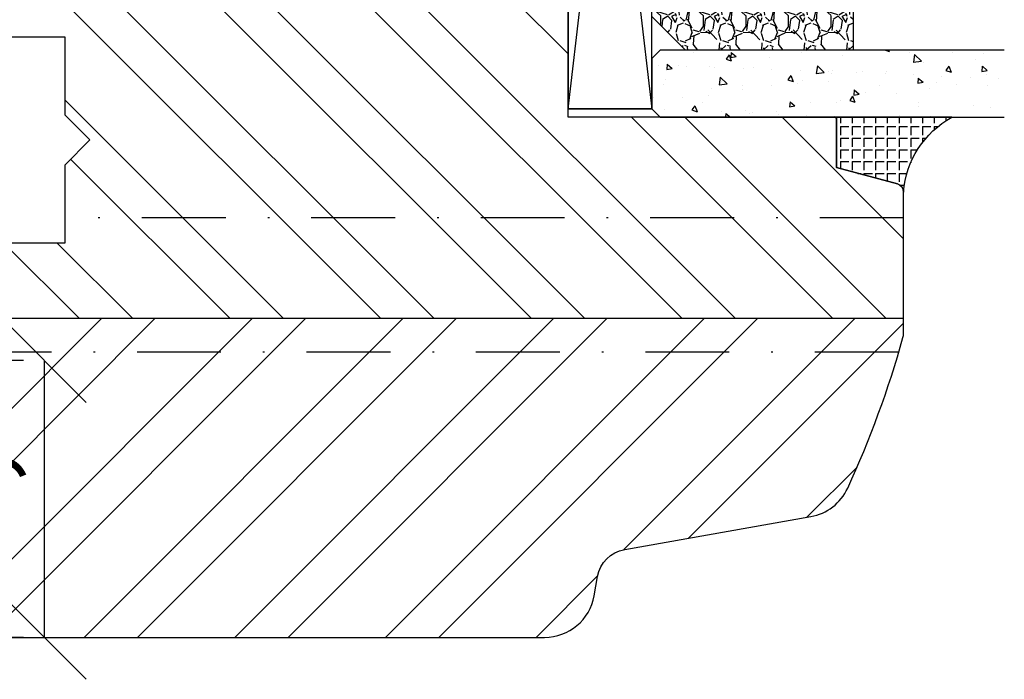
# Model space of a CAD drawing. Units: millimetres. Extents: x 0 to 631, y 0 to 840.
# Drawn here: x 72 to 130, y 577 to 616 of the extents above; entities that cross this region are included whole.
import ezdxf

# ---------------------------------------------------------------- set-up
doc = ezdxf.new("R2010")
doc.units = ezdxf.units.MM
doc.header["$LTSCALE"] = 10
doc.linetypes.add('STRICHPUNKT', pattern=[1, 0.5, -0.25, 0, -0.25])
for name, color, linetype in [('Aluhalter', 3, 'Continuous'), ('Bemaßung', 1, 'Continuous'), ('Flügelrahmen', 84, 'Continuous'), ('Glas', 150, 'Continuous'), ('Schlitz-Zapfen', 253, 'STRICHPUNKT'), ('Schraffur', 251, 'Continuous'), ('Silikon', 10, 'Continuous')]:
    doc.layers.add(name, color=color, linetype=linetype)
doc.styles.add('RomanS', font='romans.shx', dxfattribs={"width": 0.7})
doc.dimstyles.new('IDEAL Holz 2-1', dxfattribs={"dimscale": 2, "dimtxt": 2.5, "dimasz": 2.5, "dimexe": 1.25, "dimexo": 0.625, "dimtad": 1, "dimtxsty": 'RomanS', "dimblk": 'OBLIQUE', "dimcen": 2.5, "dimadec": 0, "dimazin": 0, "dimtfac": 1, "dimtmove": 0, "dimatfit": 3, "dimldrblk": 'OBLIQUE', "dimfxl": 1, "dimarcsym": 0})

# ---------------------------------------------------------------- blocks, each defined once
blk = doc.blocks.new('_Oblique')
at = {"color": 0, "linetype": 'ByBlock', "lineweight": -2}
blk.add_line((-0.5, -0.5), (0.5, 0.5), dxfattribs=at)
blk = doc.blocks.new('*D56')
at = {"layer": 'Bemaßung', "color": 0, "lineweight": -2}
for p, q in [((71.86467389662266, 595.7679463426687), (70.61467389662266, 595.7679463426687)), ((73.11467389662266, 595.7679463426687), (73.11467389662266, 579.2679463426687)), ((71.86467389662266, 579.2679463426687), (70.61467389662266, 579.2679463426687))]:
    blk.add_line(p, q, dxfattribs=at)
at = {"layer": 'DEFPOINTS', "color": 0}
for p in [(73.11467389662266, 595.7679463426687), (73.11467389662266, 579.2679463426687), (73.11467389662266, 579.2679463426687)]:
    blk.add_point(p, dxfattribs=at)
at = {"layer": 'Bemaßung', "color": 0, "lineweight": -2, "xscale": 5, "yscale": 5, "zscale": 5}
for p, rotation in [((73.11467389662266, 595.7679463426687), 90), ((73.11467389662266, 579.2679463426687), 270)]:
    blk.add_blockref('_Oblique', p, dxfattribs=dict(at, rotation=rotation))
at = {"layer": 'Bemaßung', "color": 0, "insert": (68.8884834204321, 587.5179463426688), "char_height": 5, "attachment_point": 5, "rotation": 90, "style": 'RomanS'}
blk.add_mtext('16,5', dxfattribs=at)
blk = doc.blocks.new('Glas 44mm')
at = {"layer": 'Glas'}
h = blk.add_hatch(dxfattribs=at)
h.set_pattern_fill('AR-CONC', color=256, scale=0.02, style=0)
h.set_pattern_definition([(50, (-8.00000113354156, -2.175113423e-07), (3.64369337992008, -0.3187817107780617), [0.381, -4.190999999999998]), (355, (-8.00000113354156, -2.175113423e-07), (-0.70485651951334, 3.821132857643598), [0.3048, -3.352799999999998]), (100.451, (-7.696361133541586, -0.0265652175113474), (2.938850033319181, 3.502333756405836), [0.3237999999999999, -3.561799999999995]), (46.18419999999999, (-8.00000113354156, 1.015999782488617), (5.421580817842596, -0.8408465586545428), [0.5714999999999996, -6.286499999999996]), (96.6356, (-7.548203133541561, 0.9459297824886336), (4.748084689324741, 4.948511117800983), [0.4857000000000001, -5.342699999999998]), (351.184, (-8.00000113354156, 1.015999782488617), (4.748092116278677, 4.948502357211953), [0.4572, -5.0292]), (21, (-7.492001133541577, 0.7619997824886015), (3.032297596707665, -2.045310370335247), [0.381, -4.190999999999998]), (326, (-7.492001133541577, 0.7619997824886015), (1.236040566952941, 3.683759322446384), [0.3048, -3.352799999999998]), (71.45140000000002, (-7.239311133541548, 0.5915577824886215), (4.268329815402489, 1.638457154321149), [0.3237999999999995, -3.561799999999993]), (37.5, (-8.00000113354156, -2.175113423e-07), (0.0617720650118363, 1.691100777463059), [0, -3.312159999999998, 0, -3.403599999999998, 0, -3.365499999999998]), (7.499999999999999, (-8.00000113354156, -2.175113423e-07), (1.336393250206113, 2.00361149636239), [0, -1.940559999999999, 0, -3.235959999999998, 0, -1.282699999999999]), (327.5, (-9.132841133541543, -2.175113423e-07), (2.711811903337423, -0.1145748798534692), [0, -1.27, 0, -3.9624, 0, -5.257799999999996]), (317.5, (-9.640841133541583, -2.175113423e-07), (2.962583627720361, 0.5085298206666603), [0, -1.650999999999999, 0, -2.63144, 0, -3.7338])])
h.paths.add_polyline_path([(-44.00000113354128, 5.499999782488655), (-43.50000113354126, 4.999999782488653), (-40.50000113354172, 4.999999782488653), (-40.00000113354173, 5.499999782488655), (-40.00000113354173, 26.00455060265814), (-44.00000113354128, 26.00455060265814)])
h = blk.add_hatch(dxfattribs=at)
h.set_pattern_fill('AR-CONC', color=256, scale=0.02, style=0)
h.set_pattern_definition([(50, (-2.000001133541557, -2.175113423e-07), (3.64369337992008, -0.3187817107780617), [0.381, -4.190999999999998]), (355, (-2.000001133541557, -2.175113423e-07), (-0.70485651951334, 3.821132857643598), [0.3048, -3.352799999999998]), (100.451, (-1.696361133541584, -0.0265652175113474), (2.938850033319181, 3.502333756405836), [0.3237999999999999, -3.561799999999997]), (46.18419999999999, (-2.000001133541557, 1.015999782488617), (5.421580817842596, -0.8408465586545428), [0.5714999999999995, -6.286499999999991]), (96.6356, (-1.548203133541561, 0.9459297824886336), (4.748084689324741, 4.948511117800983), [0.4857000000000001, -5.342699999999998]), (351.184, (-2.000001133541557, 1.015999782488617), (4.748092116278677, 4.948502357211953), [0.4572, -5.0292]), (21, (-1.492001133541575, 0.7619997824886015), (3.032297596707665, -2.045310370335247), [0.381, -4.190999999999998]), (326, (-1.492001133541575, 0.7619997824886015), (1.236040566952941, 3.683759322446384), [0.3048, -3.352799999999998]), (71.45140000000002, (-1.23931113354156, 0.5915577824886215), (4.268329815402489, 1.638457154321149), [0.3237999999999994, -3.561799999999993]), (37.5, (-2.000001133541557, -2.175113423e-07), (0.0617720650118363, 1.691100777463059), [0, -3.312159999999998, 0, -3.403599999999998, 0, -3.365499999999998]), (7.499999999999999, (-2.000001133541557, -2.175113423e-07), (1.336393250206113, 2.00361149636239), [0, -1.940559999999999, 0, -3.235959999999998, 0, -1.282699999999999]), (327.5, (-3.13284113354156, -2.175113423e-07), (2.711811903337423, -0.1145748798534692), [0, -1.27, 0, -3.9624, 0, -5.257799999999996]), (317.5, (-3.640841133541584, -2.175113423e-07), (2.962583627720361, 0.5085298206666603), [0, -1.650999999999999, 0, -2.63144, 0, -3.7338])])
h.paths.add_polyline_path([(-20.00000113354196, 26.00455060265814), (-24.0000011335415, 26.00455060265814), (-24.0000011335415, 5.499999782488658), (-23.5000011335415, 4.999999782488653), (-20.50000113354196, 4.999999782488653), (-20.00000113354196, 5.499999782488655)])
h = blk.add_hatch(dxfattribs=at)
h.set_pattern_fill('AR-CONC', color=256, scale=0.02, style=0)
h.set_pattern_definition([(50, (1.999998866458438, -2.175113423e-07), (3.64369337992008, -0.3187817107780617), [0.381, -4.190999999999998]), (355, (1.999998866458438, -2.175113423e-07), (-0.70485651951334, 3.821132857643598), [0.3048, -3.352799999999998]), (100.451, (2.303638866458399, -0.0265652175113474), (2.938850033319181, 3.502333756405836), [0.3237999999999999, -3.561799999999997]), (46.18419999999999, (1.999998866458438, 1.015999782488617), (5.421580817842596, -0.8408465586545428), [0.5714999999999995, -6.286499999999991]), (96.6356, (2.451796866458437, 0.9459297824886336), (4.748084689324741, 4.948511117800983), [0.4857000000000001, -5.342699999999998]), (351.184, (1.999998866458438, 1.015999782488617), (4.748092116278677, 4.948502357211953), [0.4572, -5.0292]), (21, (2.507998866458404, 0.7619997824886015), (3.032297596707665, -2.045310370335247), [0.381, -4.190999999999998]), (326, (2.507998866458404, 0.7619997824886015), (1.236040566952941, 3.683759322446384), [0.3048, -3.352799999999998]), (71.45140000000002, (2.760688866458451, 0.5915577824886215), (4.268329815402489, 1.638457154321149), [0.3237999999999994, -3.561799999999993]), (37.5, (1.999998866458438, -2.175113423e-07), (0.0617720650118363, 1.691100777463059), [0, -3.312159999999998, 0, -3.403599999999998, 0, -3.365499999999998]), (7.499999999999999, (1.999998866458438, -2.175113423e-07), (1.336393250206113, 2.00361149636239), [0, -1.940559999999999, 0, -3.235959999999998, 0, -1.282699999999999]), (327.5, (0.8671588664584533, -2.175113423e-07), (2.711811903337423, -0.1145748798534692), [0, -1.27, 0, -3.9624, 0, -5.257799999999996]), (317.5, (0.3591588664583867, -2.175113423e-07), (2.962583627720361, 0.5085298206666603), [0, -1.650999999999999, 0, -2.63144, 0, -3.7338])])
h.paths.add_polyline_path([(-1.1335412751e-06, 26.00455060265814), (-4.00000113354082, 26.00455060265814), (-4.00000113354082, 5.499999782488658), (-3.500001133540818, 4.999999782488653), (-0.5000011335412893, 4.999999782488653), (-1.1335412751e-06, 5.499999782488648)])
h = blk.add_hatch(dxfattribs=at)
h.set_pattern_fill('GRAVEL', color=251, scale=0.1, style=0)
h.set_pattern_definition([(228.0128, (-32.4212011335415, 4.53999978248873), (-20.32001726589601, -22.86002808951258), [0.341721, -33.8305]), (184.9697, (-32.64980113354148, 4.285999782488715), (30.48004930617913, 2.539982075387456), [0.5864050000000001, -58.05399999999998]), (132.5104, (-33.23400113354149, 4.235199782488733), (25.3999815183317, -27.94002729246042), [0.413482, -40.93469999999999]), (267.2737, (-34.22460113354151, 3.600199782488741), (2.539988970828169, 50.79998365336643), [0.5340050000000001, -52.8664]), (292.8337, (-34.25000113354151, 3.066799782488715), (-12.7000360555019, 30.48001733005111), [0.5236340000000002, -51.8398]), (357.2737, (-34.04680113354152, 2.584199782488775), (-50.79998365336643, 2.539988970828173), [0.5340050000000001, -52.8664]), (37.6942, (-33.5134011335415, 2.558799782488787), (-33.02002086123994, -25.39997735698489), [0.706194, -69.91310000000001]), (72.2553, (-32.95460113354148, 2.990599782488743), (17.78003556546719, 55.88001620603638), [0.6667200000000002, -66.0053]), (121.4296, (-32.7514011335415, 3.625599782488731), (-20.32000523526448, 33.01996115997269), [0.535813, -53.04549999999998]), (175.2364, (-33.03080113354152, 4.082799782488788), (27.93997805305446, -2.539976162721154), [0.6117129999999987, -29.97389999999994]), (222.3974, (-33.6404011335415, 4.133599782488771), (-30.48000091723971, -27.93996365063697), [0.7910780000000001, -78.3168]), (138.8141, (-31.71000113354149, 3.574799782488751), (-17.77998867422473, 15.239976557124), [0.270005, -26.7306]), (171.4692, (-31.91320113354152, 3.752599782488799), (33.01994959559142, -5.080012800045698), [0.5136819999999988, -50.8545999999999]), (225, (-32.4212011335415, 3.828799782488771), (-5e-16, -2.539998268700193), [0.3592090000000001, -3.232889999999998]), (203.1986, (-32.59900113354149, 4.133599782488771), (12.70004282559083, 5.080022274306261), [0.1934409999999998, -19.15059999999996]), (291.8014, (-32.77680113354148, 4.057399782488793), (-2.540001781894509, 7.620004908731861), [0.273566, -13.4048]), (30.9638, (-32.67520113354152, 3.803399782488781), (7.619991954808226, 5.080003958660552), [0.44432, -14.36629999999997]), (161.5651, (-32.29420113354149, 4.031999782488806), (5.080002318180981, -2.539996222465076), [0.3212869999999997, -7.71089999999999]), (16.3895, (-34.25000113354151, 4.057399782488793), (25.40001401396935, 7.619984149967804), [0.4500880000000003, -44.55879999999999]), (70.3462, (-33.81820113354149, 4.184399782488751), (-10.15997168867651, -27.939960488545), [0.377599, -37.3822]), (293.1986, (-32.29420113354149, 4.53999978248873), (-5.080022274306261, 12.70004282559083), [0.38688, -18.9572]), (343.6105, (-32.14180113354149, 4.184399782488751), (-25.40001401396935, 7.619984149967812), [0.4500879999999995, -44.55879999999988]), (339.4440000000001, (-34.25000113354151, 2.482599782488703), (-12.70001576425591, 5.079993836050136), [0.4340350000000001, -21.2677]), (294.7751, (-33.84360113354149, 2.330199782488759), (-12.69997040362684, 27.93998702615667), [0.3636719999999992, -36.0035999999999]), (66.8014, (-32.2688011335415, 1.999999782488768), (5.080022274306266, 12.70004282559083), [0.38688, -18.9572]), (17.354, (-32.1164011335415, 2.35559978248875), (-33.02000178185996, -10.15998467560563), [0.425783, -42.15239999999996]), (69.444, (-33.5134011335415, 1.999999782488768), (-5.079993836050143, -12.70001576425591), [0.217018, -21.4848]), (101.3098999999998, (-32.4212011335415, 1.999999782488768), (-2.539987462887348, 10.15996746090262), [0.129515, -12.822]), (165.9638, (-32.44660113354149, 2.126999782488721), (7.620005354697172, -2.539995604123641), [0.5236340000000002, -9.94905]), (186.009, (-32.95460113354148, 2.253999782488789), (25.39996254442795, 2.539994068547858), [0.485267, -48.0414]), (303.6901, (-32.67520113354152, 3.574799782488751), (-2.540000871307233, 5.079995099231839), [0.366324, -8.791780000000001]), (353.1572, (-32.47200113354149, 3.269999782488751), (43.18001785664342, -5.08002275165484), [0.639557, -63.316]), (60.94540000000001, (-31.83700113354149, 3.193799782488781), (-10.15997636582909, -17.77995761083413), [0.261508, -25.8894]), (90, (-31.71000113354149, 3.422399782488807), (-2.54, 2.54), [0.1524, -2.387599999999999]), (120.2564, (-33.00540113354151, 2.330199782488759), (10.15997846683611, -17.77999103247756), [0.352867, -34.9339]), (48.01279999999999, (-33.1832011335415, 2.634999782488759), (20.32001726589601, 22.86002808951258), [0.6834430000000002, -33.48880000000001]), (0, (-32.7260011335415, 3.142999782488799), (2.54, 2.54), [0.6604000000000001, -1.879599999999999]), (325.3048, (-32.06560113354152, 3.142999782488799), (-25.39995599095369, 17.78000169048476), [0.40161, -39.7593]), (254.0546, (-31.73540113354147, 2.914399782488771), (-2.540006479701474, -10.16002420320363), [0.369829, -18.1217]), (207.6459999999999, (-31.83700113354149, 2.558799782488787), (-48.25998304902272, -25.40001597472339), [0.6021450000000002, -59.61249999999999]), (175.4261, (-32.37040113354152, 2.279399782488773), (-33.02000760474751, 2.539987711219461), [0.6370289999999988, -63.06579999999989]), (175.4261, (-32.37040113354152, 2.279399782488773), (-33.02000760474751, 2.539987711219461), [0.6370289999999988, -63.06579999999989])])
h.paths.add_polyline_path([(-40.00000113354173, 16.99999978248865), (-24.0000011335415, 16.99999978248865), (-24.0000011335415, 6.999999782488655), (-26.00000113354151, 4.999999782488653), (-38.00000113354173, 4.999999782488653), (-40.00000113354173, 6.999999782488655)])
h = blk.add_hatch(dxfattribs=at)
h.set_pattern_fill('GRAVEL', color=251, scale=0.1, style=0)
h.set_pattern_definition([(228.0128, (-6.421201133540817, 4.53999978248873), (-20.32001726589601, -22.86002808951258), [0.341721, -33.8305]), (184.9697, (-6.64980113354079, 4.285999782488715), (30.48004930617913, 2.539982075387456), [0.5864050000000001, -58.05399999999998]), (132.5104, (-7.234001133540798, 4.235199782488733), (25.3999815183317, -27.94002729246042), [0.413482, -40.93469999999999]), (267.2737, (-8.22460113354083, 3.600199782488741), (2.539988970828169, 50.79998365336643), [0.5340050000000001, -52.8664]), (292.8337, (-8.25000113354082, 3.066799782488715), (-12.7000360555019, 30.48001733005111), [0.5236340000000002, -51.8398]), (357.2737, (-8.046801133540768, 2.584199782488775), (-50.79998365336643, 2.539988970828173), [0.5340050000000001, -52.8664]), (37.6942, (-7.513401133540809, 2.558799782488787), (-33.02002086123994, -25.39997735698489), [0.706194, -69.91310000000001]), (72.2553, (-6.954601133540791, 2.990599782488743), (17.78003556546719, 55.88001620603638), [0.6667200000000002, -66.0053]), (121.4296, (-6.751401133540809, 3.625599782488731), (-20.32000523526448, 33.01996115997269), [0.535813, -53.04549999999998]), (175.2364, (-7.030801133540817, 4.082799782488788), (27.93997805305446, -2.539976162721154), [0.6117129999999987, -29.97389999999995]), (222.3974, (-7.640401133540819, 4.133599782488771), (-30.48000091723971, -27.93996365063697), [0.7910780000000001, -78.3168]), (138.8141, (-5.710001133540798, 3.574799782488751), (-17.77998867422473, 15.239976557124), [0.270005, -26.7306]), (171.4692, (-5.913201133540837, 3.752599782488799), (33.01994959559142, -5.080012800045698), [0.5136819999999985, -50.8545999999999]), (225, (-6.421201133540817, 3.828799782488771), (-5e-16, -2.539998268700193), [0.3592090000000001, -3.232889999999998]), (203.1986, (-6.599001133540808, 4.133599782488771), (12.70004282559083, 5.080022274306261), [0.1934409999999997, -19.15059999999996]), (291.8014, (-6.776801133540798, 4.057399782488793), (-2.540001781894509, 7.620004908731861), [0.273566, -13.4048]), (30.9638, (-6.675201133540781, 3.803399782488781), (7.619991954808226, 5.080003958660552), [0.4443199999999993, -14.36629999999997]), (161.5651, (-6.294201133540807, 4.031999782488806), (5.080002318180981, -2.539996222465076), [0.3212869999999996, -7.710899999999987]), (16.3895, (-8.25000113354082, 4.057399782488793), (25.40001401396935, 7.619984149967804), [0.4500880000000003, -44.55879999999999]), (70.3462, (-7.818201133540807, 4.184399782488751), (-10.15997168867651, -27.939960488545), [0.377599, -37.3822]), (293.1986, (-6.294201133540807, 4.53999978248873), (-5.080022274306261, 12.70004282559083), [0.38688, -18.9572]), (343.6105, (-6.141801133540809, 4.184399782488751), (-25.40001401396935, 7.619984149967812), [0.4500879999999994, -44.55879999999989]), (339.4440000000001, (-8.25000113354082, 2.482599782488703), (-12.70001576425591, 5.079993836050136), [0.4340350000000001, -21.2677]), (294.7751, (-7.843601133540801, 2.330199782488759), (-12.69997040362684, 27.93998702615667), [0.3636719999999991, -36.0035999999999]), (66.8014, (-6.268801133540817, 1.999999782488768), (5.080022274306266, 12.70004282559083), [0.38688, -18.9572]), (17.354, (-6.116401133540819, 2.35559978248875), (-33.02000178185996, -10.15998467560563), [0.425783, -42.15239999999996]), (69.444, (-7.513401133540809, 1.999999782488768), (-5.079993836050143, -12.70001576425591), [0.217018, -21.4848]), (101.3098999999998, (-6.421201133540817, 1.999999782488768), (-2.539987462887348, 10.15996746090262), [0.129515, -12.822]), (165.9638, (-6.446601133540807, 2.126999782488721), (7.620005354697172, -2.539995604123641), [0.5236340000000002, -9.94905]), (186.009, (-6.954601133540791, 2.253999782488789), (25.39996254442795, 2.539994068547858), [0.485267, -48.0414]), (303.6901, (-6.675201133540781, 3.574799782488751), (-2.540000871307233, 5.079995099231839), [0.366324, -8.791780000000001]), (353.1572, (-6.472001133540798, 3.269999782488751), (43.18001785664342, -5.08002275165484), [0.639557, -63.316]), (60.94540000000001, (-5.837001133540809, 3.193799782488781), (-10.15997636582909, -17.77995761083413), [0.261508, -25.8894]), (90, (-5.710001133540798, 3.422399782488807), (-2.54, 2.54), [0.1524, -2.387599999999999]), (120.2564, (-7.005401133540829, 2.330199782488759), (10.15997846683611, -17.77999103247756), [0.352867, -34.9339]), (48.01279999999999, (-7.183201133540817, 2.634999782488759), (20.32001726589601, 22.86002808951258), [0.6834430000000002, -33.48880000000001]), (0, (-6.726001133540817, 3.142999782488799), (2.54, 2.54), [0.6604000000000001, -1.879599999999999]), (325.3048, (-6.065601133540782, 3.142999782488799), (-25.39995599095369, 17.78000169048476), [0.40161, -39.7593]), (254.0546, (-5.73540113354079, 2.914399782488771), (-2.540006479701474, -10.16002420320363), [0.369829, -18.1217]), (207.6459999999999, (-5.837001133540809, 2.558799782488787), (-48.25998304902272, -25.40001597472339), [0.6021450000000002, -59.61249999999999]), (175.4261, (-6.370401133540781, 2.279399782488773), (-33.02000760474751, 2.539987711219461), [0.6370289999999988, -63.06579999999989]), (175.4261, (-6.370401133540781, 2.279399782488773), (-33.02000760474751, 2.539987711219461), [0.6370289999999988, -63.06579999999989])])
h.paths.add_polyline_path([(-20.00000113354196, 16.99999978248865), (-4.00000113354082, 16.99999978248865), (-4.00000113354082, 6.999999782488655), (-6.00000113354082, 4.999999782488653), (-18.00000113354196, 4.999999782488653), (-20.00000113354196, 6.999999782488655)])
at = {"layer": 'Aluhalter'}
for p, q in [((-0.5000011335415026, -2.175113423e-07), (-43.00000113354125, 4.999999782488425)), ((-43.00000113354125, -2.175113423e-07), (-0.5000011335415026, 4.999999782488653))]:
    blk.add_line(p, q, dxfattribs=at)
blk.add_lwpolyline([(-43.00000113354125, -2.175113423e-07), (-0.5000011335415026, -2.175113423e-07), (-0.5000011335415026, 4.999999782488653), (-43.00000113354125, 4.999999782488653)], close=True, dxfattribs=at)
at = {"layer": 'Glas'}
for p, q in [((-43.00000113354125, 4.999999782488425), (-43.00000113354125, -2.175113423e-07)), ((-0.5000011335415026, 4.999999782488653), (-0.5000011335415026, -2.175113423e-07)), ((-0.5000011335415026, -2.175113423e-07), (-43.00000113354125, -2.175113423e-07))]:
    blk.add_line(p, q, dxfattribs=at)
for points in [[(-40.00000113354173, 26.00455060265814), (-40.00000113354173, 5.499999782488655), (-40.50000113354172, 4.999999782488653), (-43.50000113354126, 4.999999782488653), (-44.00000113354128, 5.499999782488655), (-44.00000113354128, 26.00455060265814)], [(-24.0000011335415, 26.00455060265814), (-24.0000011335415, 5.499999782488655), (-23.5000011335415, 4.999999782488653), (-20.50000113354196, 4.999999782488653), (-20.00000113354196, 5.499999782488655), (-20.00000113354196, 26.00455060265814)], [(-4.00000113354082, 26.00455060265814), (-4.00000113354082, 5.499999782488655), (-3.500001133540818, 4.999999782488653), (-0.5000011335412893, 4.999999782488653), (-1.1335412751e-06, 5.499999782488655), (-1.1335412751e-06, 26.00455060265814)]]:
    blk.add_lwpolyline(points, dxfattribs=at)
at = {"layer": 'Glas', "color": 251}
for points in [[(-40.00000113354173, 16.99999978248865), (-24.0000011335415, 16.99999978248865), (-24.0000011335415, 6.999999782488655), (-26.00000113354151, 4.999999782488653), (-38.00000113354173, 4.999999782488653), (-40.00000113354173, 6.999999782488655)], [(-20.00000113354196, 16.99999978248865), (-4.00000113354082, 16.99999978248865), (-4.00000113354082, 6.999999782488655), (-6.00000113354082, 4.999999782488653), (-18.00000113354196, 4.999999782488653), (-20.00000113354196, 6.999999782488655)]]:
    blk.add_lwpolyline(points, close=True, dxfattribs=at)

msp = doc.modelspace()

# ---------------------------------------------------------------- hatches: boundary and pattern name
at = {"layer": 'Schraffur'}
h = msp.add_hatch(dxfattribs=at)
h.set_pattern_fill('STEEL', color=84, scale=2, angle=270, style=0)
h.set_pattern_definition([(315, (-2099.397897112039, -567.7866079374274), (4.490128060534577, 4.490128060534575), []), (315, (-2096.222897112039, -567.7866079374274), (4.490128060534577, 4.490128060534575), [])])
h.paths.add_polyline_path([(74.328955685658, 638.2679463426692), (74.328955685658, 646.467946342669), (74.328955685658, 655.2679463426687, -0.4142135623730951), (76.328955685658, 657.2679463426688), (92.82880071344972, 657.2679463426688), (94.82880071345151, 656.1132458042906), (96.82880071344879, 657.2679463426688), (104.3289556856589, 657.2679463426696), (104.3289556856589, 638.2679463426687)])
edge = h.paths.add_edge_path()
edge.add_line((104.3289556856598, 610.2679463426682), (104.3289556856589, 618.2679463426692))
edge.add_line((104.3289556856589, 618.2679463426692), (62.32895568565798, 618.2679463426687))
edge.add_line((62.32895568565798, 618.2679463426687), (62.32895568565798, 617.0679463426687))
edge.add_line((62.32895568565798, 617.0679463426687), (64.828955685658, 617.0679463426687))
edge.add_line((64.828955685658, 617.0679463426687), (64.828955685658, 615.0679463426699))
edge.add_line((64.828955685658, 615.0679463426699), (74.328955685658, 615.0679463426699))
edge.add_line((74.328955685658, 615.0679463426699), (74.328955685658, 610.4179463426691))
edge.add_line((74.328955685658, 610.4179463426691), (75.828955685658, 608.9179463426688))
edge.add_line((75.828955685658, 608.9179463426688), (74.328955685658, 607.4179463426692))
edge.add_line((74.328955685658, 607.4179463426692), (74.328955685658, 602.7679463426697))
edge.add_line((74.328955685658, 602.7679463426697), (64.828955685658, 602.7679463426697))
edge.add_line((64.828955685658, 602.7679463426697), (64.828955685658, 600.7679463426698))
edge.add_line((64.828955685658, 600.7679463426698), (62.32895568565798, 600.7679463426698))
edge.add_line((62.32895568565798, 600.7679463426698), (62.32895568565798, 598.2679463426688))
edge.add_line((62.32895568565798, 598.2679463426688), (124.3289556856589, 598.2679463426692))
edge.add_line((124.3289556856589, 598.2679463426692), (124.3289556856584, 605.8125089887859))
edge.add_arc((123.8289556856589, 605.8125089887859), 0.4999999999997323, 0, 75.00033744036642)
edge.add_line((123.9583623638241, 606.295472664072), (120.3289556856584, 607.2679463426688))
edge.add_line((120.3289556856584, 607.2679463426688), (120.3289556856589, 610.2679463426682))
edge.add_line((120.3289556856589, 610.2679463426682), (104.3289556856598, 610.2679463426682))
h = msp.add_hatch(dxfattribs=at)
h.set_pattern_fill('STEEL', color=84, scale=2, style=0)
h.set_pattern_definition([(45, (-2966.885908668159, -670.2291045337338), (-4.490128060534575, 4.490128060534575), []), (45, (-2966.885908668159, -667.054104533734), (-4.490128060534575, 4.490128060534575), [])])
h.paths.add_polyline_path([(74.328955685658, 637.7006193546897), (74.328955685658, 638.2679463426687), (74.50546306959495, 638.2679463426687, 0.1519679821620238)])
edge = h.paths.add_edge_path()
edge.add_arc((46.32895568565845, 587.7679463426767), 1.999999999999999, 450.0000000000023, 540)
edge.add_line((44.32895568565846, 587.7679463426767), (44.32895568565846, 582.2679463426696))
edge.add_arc((47.32895568565846, 582.2679463426696), 2.999999999999963, 540, 629.9999999999994)
edge.add_line((47.32895568565846, 579.2679463426695), (102.9300218885837, 579.2679463426687))
edge.add_arc((102.9300218885837, 582.2679463426688), 3.000000000000086, 270.0000000000021, 349.9999999999775)
edge.add_line((105.8844451476202, 581.7470018096667), (106.0857761596608, 582.8888067179766))
edge.add_arc((108.0553916656854, 582.5415103626433), 2.000000000000188, 460.0000000000024, 529.9999999999959, ccw=False)
edge.add_line((107.7080953103514, 584.5111258686667), (118.7940902361797, 586.4658858820878))
edge.add_arc((118.2731457031795, 589.4203091411262), 3.000000000000909, 279.9999999999926, 335.267672937902)
edge.add_arc((66.50162650601214, 613.2679463408939), 59.99999999995239, 335.2676729379236, 344.4026643207069)
edge.add_arc((123.3289556856662, 597.4043194446748), 0.9999999999927716, 344.4026643205422, 360)
edge.add_line((124.3289556856589, 597.4043194446748), (124.3289556856589, 598.2679463426697))
edge.add_line((124.3289556856589, 598.2679463426692), (62.32895568565798, 598.2679463426692))
edge.add_line((62.32895568565798, 598.2679463426688), (62.32895568565798, 596.7679463426698))
edge.add_arc((61.328955685658, 596.7679463426698), 0.9999999999998859, 269.9999999999968, 360.0000000000391, ccw=False)
edge.add_line((61.328955685658, 595.7679463426695), (55.32895568565798, 595.7679463426695))
edge.add_arc((55.32895568565798, 594.7679463426696), 0.9999999999991899, 450, 539.9999999996872)
edge.add_line((54.3289556856589, 594.767946342676), (54.328955685658, 592.767946342676))
edge.add_line((54.328955685658, 592.767946342676), (59.8289556856589, 592.767946342676))
edge.add_line((59.8289556856589, 592.767946342676), (59.8289556856589, 589.7679463426751))
edge.add_line((59.8289556856589, 589.7679463426751), (46.3289556856589, 589.7679463426774))
h.paths.add_polyline_path([(98.46764431960035, 629.4041667324702), (83.66764431960019, 629.4041667324702), (83.66764431960019, 621.3089286372323), (98.46764431960035, 621.3089286372323)], flags=24)
h.paths.add_polyline_path([(64.66229294424147, 581.184613009336), (64.66229294424147, 593.8512796760027), (73.1146738966222, 593.8512796760027), (73.1146738966222, 581.184613009336)], flags=24)
edge = h.paths.add_edge_path()
edge.add_line((104.3289556856589, 638.2679463426687), (104.3289556856593, 618.2679463426692))
edge.add_line((104.3289556856593, 618.2679463426692), (62.32895568565798, 618.2679463426687))
edge.add_line((62.32895568565798, 618.2679463426687), (62.32895568565798, 628.7679463426695))
edge.add_arc((64.328955685658, 628.7679463426695), 1.999999999999999, 90, 180, ccw=False)
edge.add_line((64.328955685658, 630.7679463426698), (74.328955685658, 630.7679463426698))
edge.add_line((74.328955685658, 630.7679463426698), (74.328955685658, 631.0679463426699))
edge.add_line((74.328955685658, 631.0679463426699), (82.828955685658, 631.0679463426699))
edge.add_line((82.828955685658, 631.0679463426699), (82.828955685658, 636.067946342669))
edge.add_line((82.828955685658, 636.067946342669), (74.328955685658, 636.067946342669))
edge.add_line((74.328955685658, 636.067946342669), (74.328955685658, 638.2679463426687))
edge.add_line((74.328955685658, 638.2679463426687), (104.3289556856589, 638.2679463426687))
at = {"layer": 'Silikon'}
h = msp.add_hatch(dxfattribs=at)
h.set_pattern_fill('ANGLE', color=256, scale=0.1, angle=-90.00000000000001, style=0)
h.set_pattern_definition([(270, (-1.671044602212987, 717.2883974660402), (0.6985000000000002, -1e-16), [0.508, -0.1905]), (360, (-1.671044602212987, 717.2883974660402), (1e-16, 0.6985000000000002), [0.508, -0.1905])])
edge = h.paths.add_edge_path()
edge.add_line((120.3289556856584, 607.2679463426686), (123.9583623638241, 606.295472664072))
edge.add_arc((123.8289556856583, 605.8125089887855), 0.5000000000000817, -1.3017142919125035e-11, 75.0003374403152, ccw=False)
edge.add_arc((129.9011953490675, 605.3706253033133), 5.589733093624066, 118.81351728641499, 175.4658810345781, ccw=False)
edge.add_line((127.2071653515054, 610.2683103105581), (120.3289556856584, 610.2679463426686))
edge.add_line((120.3289556856584, 610.2679463426686), (120.3289556856584, 607.2679463426686))

# ---------------------------------------------------------------- linework, layer by layer
at = {"layer": 'Flügelrahmen'}
msp.add_lwpolyline([(70.06459118982275, 579.2679463426692), (102.9300218885841, 579.267946342669, 0.3639702342662586), (105.8844451476206, 581.7470018096687), (106.0857761596612, 582.8888067179759, -0.3152987888789831), (107.7080953103523, 584.5111258686666), (118.7940902361802, 586.4658858820875, 0.2459366745297853), (120.9979625030332, 588.1651703411343, 0.0398800410148563), (124.2921307565007, 597.1354444125332, 0.0681614813839695), (124.3289556856593, 597.4043194446707), (124.3289556856584, 605.8125089887859, 0.3394559008844315), (123.9583623638241, 606.295472664072), (120.3289556856584, 607.2679463426686), (120.3289556856584, 610.2679463426686), (104.3289556856593, 610.2679463426686), (104.3289556856593, 657.2679463426688)], format="xyb", dxfattribs=at)
msp.add_lwpolyline([(64.82895568565847, 615.0679463426691), (74.32895568565846, 615.0679463426691), (74.32895568565846, 610.4179463426691), (75.82895568565846, 608.9179463426691), (74.32895568565846, 607.4179463426689), (74.32895568565846, 602.7679463426692), (64.82895568565847, 602.7679463426692)], dxfattribs=at)
at = {"layer": 'Schlitz-Zapfen'}
for p, q in [((124.3289556856589, 604.2679463426695), (74.328955685658, 604.2679463426692)), ((124.0429160297499, 596.2679463426692), (62.19498108944208, 596.2679463426687))]:
    msp.add_line(p, q, dxfattribs=at)
at = {"layer": 'Schraffur', "color": 84}
msp.add_line((124.3289556856589, 598.2679463426692), (62.32895568565798, 598.2679463426688), dxfattribs=at)
at = {"layer": 'Silikon'}
msp.add_lwpolyline([(120.3289556856584, 607.2679463426686), (123.9583623638241, 606.295472664072, -0.3394559008843801), (124.3289556856584, 605.8125089887855, -0.2523535816052252), (127.2071653515054, 610.2683103105581), (120.3289556856584, 610.2679463426686), (120.3289556856584, 610.2679463426686)], format="xyb", close=True, dxfattribs=at)

# ---------------------------------------------------------------- block references
at = {"layer": 'Bemaßung', "rotation": 270}
msp.add_blockref('Glas 44mm', (104.3293556896856, 610.2680724469022), dxfattribs=at)

# ---------------------------------------------------------------- dimensions: what is measured, and where the dimension line sits
at = {"layer": 'Bemaßung'}
dim = msp.add_linear_dim(base=(73.11467389662266, 579.2679463426687), p1=(73.11467389662266, 595.7679463426687), p2=(73.11467389662266, 579.2679463426687), angle=270, dimstyle='IDEAL Holz 2-1', dxfattribs=at)
dim.commit()
dim.dimension.update_dxf_attribs({"geometry": '*D56', "text_midpoint": (68.8884834204321, 587.5179463426688)})

doc.saveas('drawing.dxf')
